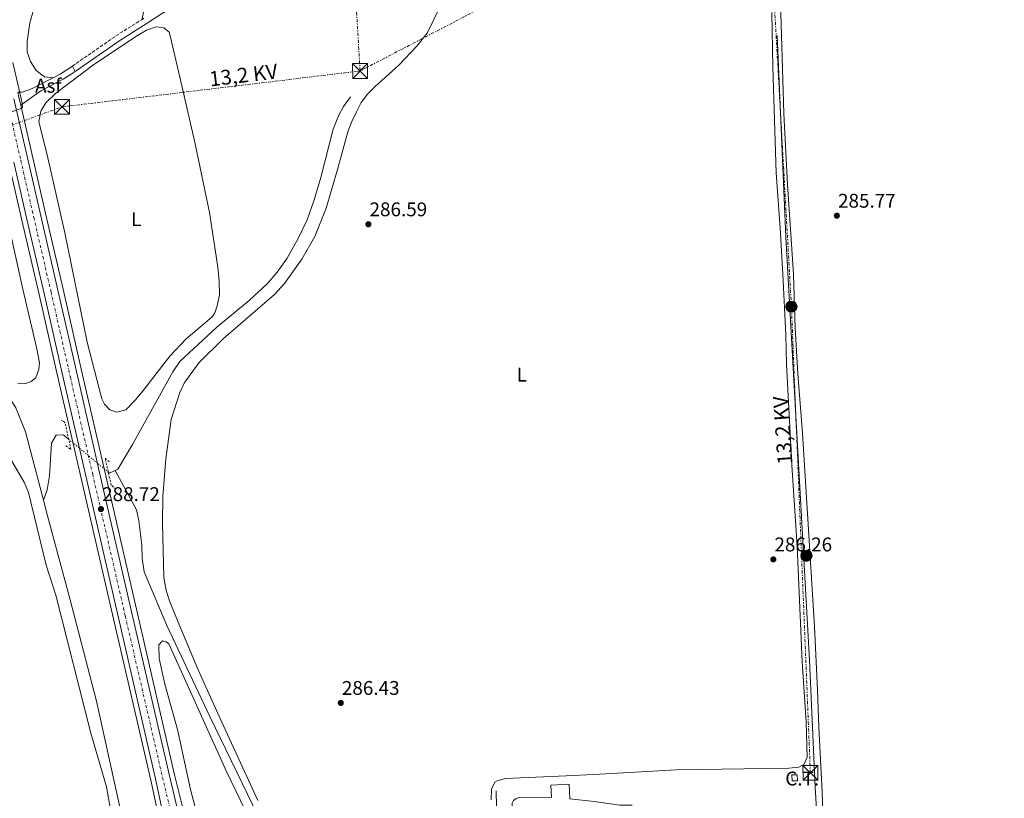
# Model space of a CAD drawing. Units: metres. Extents: x 594368 to 597852, y 4687430 to 4689790.
# Drawn here: x 596689 to 597187, y 4688082 to 4688475 of the extents above; entities that cross this region are included whole.
import ezdxf
from ezdxf.enums import TextEntityAlignment as Align

# ---------------------------------------------------------------- set-up
doc = ezdxf.new("R2010")
doc.units = ezdxf.units.M
doc.header["$MEASUREMENT"] = 0
for name, pattern in [('DGN Style 2', [1.7399219301090239, 1.043953158065414, -0.6959687720436097]), ('DGN Style 3', [2.435890702152634, 1.739921930109024, -0.6959687720436097]), ('DGN Style 4', [2.7856150101045474, 1.391937544087219, -0.6959687720436097, 0.001739921930109024, -0.6959687720436097]), ('DGN Style 5', [1.217945351076317, 0.5219765790327072, -0.6959687720436097]), ('DGN Style 7', [3.4798438602180486, 1.565929737098122, -0.6959687720436097, 0.5219765790327072, -0.6959687720436097])]:
    doc.linetypes.add(name, pattern=pattern)
for name, color, linetype, lineweight in [('Acequia sin especificar', 4, 'Continuous', 0), ('Acequia sin especificar no vista', 4, 'DGN Style 5', 0), ('Asfalto', 7, 'Continuous', 0), ('Camino', 7, 'DGN Style 3', 0), ('Carretera', 9, 'Continuous', 0), ('Cota de punto acotado terreno', 7, 'Continuous', 0), ('Curva de nivel intermedia', 30, 'Continuous', 0), ('destino de construcciones', 7, 'Continuous', 0), ('Eje de carretera', 7, 'DGN Style 4', 0), ('Etiqueta de uso rústico', 92, 'Continuous', 0), ('Línea blanca (vial)', 7, 'Continuous', 13), ('Línea de asfalto', 7, 'Continuous', 13), ('Línea de bordillo', 7, 'Continuous', 13), ('Línea de cambio de uso (parcela vista)', 92, 'Continuous', 0), ('Línea eléctrica', 6, 'DGN Style 7', 0), ('Margen derecho', 7, 'Continuous', 0), ('Pontón-alcantarilla (pasos de agua)', 1, 'DGN Style 2', 0), ('Poste tendido eléctrico', 7, 'Continuous', 0), ('Punto acotado terreno (símbolo)', 7, 'Continuous', 0), ('Tensión línea eléctrica', 7, 'Continuous', 0), ('Torre eléctrica', 7, 'Continuous', 0), ('Transformador', 7, 'Continuous', 0)]:
    doc.layers.add(name, color=color, linetype=linetype, lineweight=lineweight)
doc.styles.add('Style-Arial', font='arial.ttf')

# ---------------------------------------------------------------- blocks, each defined once
blk = doc.blocks.new('5PATER')
at = {"layer": 'Acequia sin especificar', "linetype": 'Continuous', "lineweight": 0}
h = blk.add_hatch(color=51, dxfattribs=at)
edge = h.paths.add_edge_path()
edge.add_ellipse((0, 0), major_axis=(-0.1095731443231308, -0.1110710700762829), ratio=0.9994222409660317, start_angle=0, end_angle=360)
blk = doc.blocks.new('5TME')
at = {"layer": 'Transformador', "color": 7, "linetype": 'Continuous', "lineweight": 0}
for p, q in [((-0.375, 0.375), (0.375, -0.375)), ((0.3723, 0.3776), (-0.3716, -0.3784))]:
    blk.add_line(p, q, dxfattribs=at)
at = {"layer": 'Transformador', "color": 7, "linetype": 'Continuous', "lineweight": 0, "flags": 128}
blk.add_lwpolyline([(-0.375, -0.375), (0.375, -0.375), (0.375, 0.375), (-0.375, 0.375), (-0.3716, -0.3784)], dxfattribs=at)
blk = doc.blocks.new('5PELE')
at = {"layer": 'Transformador', "linetype": 'Continuous', "lineweight": 0}
h = blk.add_hatch(color=9, dxfattribs=at)
edge = h.paths.add_edge_path()
edge.add_arc((-2.000000476837158e-05, 0), 0.2850000000000001, 0, 360)
at = {"layer": 'Transformador', "color": 252, "linetype": 'Continuous', "lineweight": 0}
blk.add_circle((-2.000000476837158e-05, 0), 0.2850000000000001, dxfattribs=at)

msp = doc.modelspace()

# ---------------------------------------------------------------- linework, layer by layer
at = {"layer": 'Acequia sin especificar', "color": 4, "linetype": 'Continuous', "lineweight": 0, "extrusion": (0.02418698306413665, 0.02881853313559579, 0.9992919903602588), "elevation": 149827.7465635577, "flags": 128}
msp.add_lwpolyline([(2556854.254129345, -3971877.197675675), (2556855.666394381, -3971874.273961006), (2556856.39748945, -3971874.273961005)], dxfattribs=at)
at = {"layer": 'Acequia sin especificar', "color": 4, "linetype": 'Continuous', "lineweight": 0}
for points in [[(597071.7800000003, 4688467.52, 285.929999999993), (597076.1600000003, 4688365.619999999, 285.929999999993), (597088.1500000004, 4688151.640000001, 285.7599999999948), (597091.0899999999, 4688087.33, 285.7599999999948), (597093.75, 4688042.789999999, 285.7599999999948), (597094.5800000001, 4688036.960000001, 285.7599999999948), (597096.7800000003, 4688033.140000001, 285.7599999999948), (597099.8300000001, 4688029.91, 285.7599999999948), (597104.3600000005, 4688027.560000001, 285.7599999999948), (597140.8399999999, 4688027.91, 285.7599999999948), (597248.3899999997, 4688034.460000001, 285.2700000000041), (597291.4299999997, 4688036.67, 285.1100000000006), (597332.2800000003, 4688039.33, 284.7799999999988), (597388.0599999996, 4688042.789999999, 284.7799999999988), (597443.4800000006, 4688046.199999999, 284.6199999999953), (597482.9400000004, 4688048.460000001, 283.9700000000012), (597555.7000000002, 4688053.57, 283.9700000000012), (597617.7300000006, 4688057.449999999, 283.9700000000012)], [(596856.0499999998, 4688436.369999999, 286.3699999999953), (596852.6399999997, 4688431.609999999, 286.1999999999971), (596849.9699999997, 4688426.800000001, 286.1999999999971), (596847.3399999999, 4688420.02, 286.1999999999971), (596841.0300000003, 4688395.600000001, 286.0399999999936), (596837.7599999999, 4688384.41, 286.0399999999936), (596834.1500000004, 4688374.289999999, 286.0399999999936), (596829.6200000001, 4688364.800000001, 286.0399999999936), (596824.0800000001, 4688354.91, 286.0399999999936), (596818.9900000002, 4688347.77, 286.0399999999936), (596814.0800000001, 4688342.08, 286.0399999999936), (596804.8300000001, 4688333.480000001, 286.0399999999936), (596788.5700000003, 4688319.91, 286.1999999999971), (596769.9000000004, 4688302.560000001, 286.1999999999971), (596766.2199999997, 4688297.470000001, 286.1999999999971), (596745.9500000002, 4688260.699999999, 286.1999999999971), (596738.5099999999, 4688248.17, 286.1999999999971), (596737.1600000003, 4688247.560000001, 286.2599999999948)], [(596626.7100000001, 4688343.66, 287), (596657.0300000003, 4688317.140000001, 286.6300000000047), (596665.7699999996, 4688308.300000001, 286.6300000000047), (596673.8099999996, 4688298.119999999, 286.3000000000029), (596681.1100000005, 4688288.310000001, 286.3000000000029), (596686.8399999999, 4688279.230000001, 286.3000000000029), (596691.8499999996, 4688267.109999999, 286.3000000000029), (596700.8399999999, 4688232.49, 286.1699999999983)], [(596713.6100000005, 4688263.300000001, 286.3699999999953), (596710.9500000002, 4688265.51, 286.3699999999953), (596707.2999999998, 4688265.41, 286.3699999999953), (596704.9500000002, 4688261.300000001, 286.3699999999953), (596703.8399999999, 4688244.789999999, 286.3699999999953), (596702.7100000001, 4688237.699999999, 286.3699999999953), (596700.8399999999, 4688232.49, 286.1699999999983)], [(596929.7000000002, 4688085.619999999, 285.5099999999948), (596931, 4688027.07, 285.6699999999983), (596930.75, 4688022.029999999, 285.6699999999983), (596928.8200000003, 4688018.039999999, 285.6699999999983), (596925.8600000005, 4688015.380000001, 285.6699999999983), (596919.1799999997, 4688014.100000001, 285.6699999999983), (596899.1600000003, 4688012.970000001, 285.6699999999983), (596877.3600000005, 4688012.390000001, 285.6699999999983), (596859.1900000004, 4688012.67, 285.6699999999983), (596840.04, 4688014.17, 285.6699999999983), (596836.8099999996, 4688015.09, 285.6699999999983), (596834.8499999996, 4688017.369999999, 285.6699999999983), (596831.6500000004, 4688024.02, 285.6699999999983), (596823.0099999999, 4688044.640000001, 285.6699999999983), (596784.9900000002, 4688123.130000001, 285.6699999999983), (596763.29, 4688169.119999999, 285.6699999999983), (596751.7100000001, 4688196.279999999, 286), (596750.7599999999, 4688203.230000001, 286.1699999999983), (596750.6600000003, 4688209.880000001, 286.1699999999983), (596749.1500000004, 4688222.02, 286.1699999999983), (596747.8399999999, 4688227.630000001, 286.1699999999983), (596737.1600000003, 4688247.560000001, 286.2599999999948)], [(596700.8399999999, 4688232.49, 286.1699999999983), (596702.8799999999, 4688224.640000001, 286.1399999999995), (596714.4000000004, 4688182.07, 286.1399999999995), (596727.6299999999, 4688130.930000001, 286.1399999999995), (596741.1299999999, 4688069.630000001, 285.9700000000012), (596741.8300000001, 4688060.9, 285.9700000000012), (596742.2999999998, 4688046.65, 285.9700000000012), (596742.6200000001, 4688020.460000001, 285.8099999999977), (596743.0899999999, 4688001.109999999, 285.5)]]:
    msp.add_polyline3d(points, dxfattribs=at)
at = {"layer": 'Acequia sin especificar no vista', "color": 4, "linetype": 'DGN Style 5', "lineweight": 0, "elevation": 286.3699999999953, "flags": 128}
msp.add_lwpolyline([(596713.6100000005, 4688263.300000001), (596733.6399999997, 4688246.699999999)], dxfattribs=at)
at = {"layer": 'Camino', "color": 7, "linetype": 'DGN Style 3', "lineweight": 0, "extrusion": (0.1227507908898392, -0.1959084140209368, 0.9729091101699687), "elevation": -844979.0992924566, "flags": 128}
msp.add_lwpolyline([(2995021.155028318, 3557177.227983864), (2995048.332697753, 3557178.52562941), (2995063.343337312, 3557178.52562941)], dxfattribs=at)
at = {"layer": 'Camino', "color": 7, "linetype": 'DGN Style 3', "lineweight": 0}
msp.add_polyline3d([(596750.5599999973, 4688475.430000002, 288.9100000000035), (596751.6799999992, 4688476.13, 288.9100000000035)], dxfattribs=at)
at = {"layer": 'Carretera', "color": 9, "linetype": 'Continuous', "lineweight": 0}
for points in [[(596685.9400000009, 4688435.460000001, 290.0299999999988), (596692.9600000016, 4688404.989999999, 289.7799999999988), (596699.5100000006, 4688376.27, 289.7799999999988), (596708.2100000001, 4688338.600000002, 289.3699999999953), (596718.0200000001, 4688295.370000001, 289.1300000000047), (596729.280000001, 4688246.41, 288.8000000000029), (596745.8000000012, 4688174.62, 288.4700000000012), (596764.6100000005, 4688093.13, 287.820000000007), (596764.769999999, 4688092.420000002, 287.8099999999977), (596768.4500000003, 4688076.850000001, 287.7299999999959)], [(596764.0000000001, 4688061.59, 287.570000000007), (596757.5500000016, 4688091.55, 287.820000000007), (596738.7399999981, 4688173, 288.4700000000012), (596722.2300000013, 4688244.789999999, 288.8000000000029), (596710.9600000015, 4688293.760000002, 289.1300000000047), (596701.1600000003, 4688336.989999998, 289.3699999999953), (596692.4600000009, 4688374.649999999, 289.7799999999988), (596685.8999999984, 4688403.370000001, 289.7799999999988)]]:
    msp.add_polyline3d(points, dxfattribs=at)
at = {"layer": 'Curva de nivel intermedia', "color": 30, "linetype": 'Continuous', "lineweight": 0, "elevation": 290.0000000000001, "flags": 128}
msp.add_lwpolyline([(596684.7800000003, 4688428.850000001), (596689.6500000008, 4688430.470000001), (596690.2300000018, 4688431.26), (596689.9500000003, 4688434.099999999), (596685.4300000007, 4688453.730000001)], dxfattribs=at)
at = {"layer": 'Eje de carretera', "color": 7, "linetype": 'DGN Style 4', "lineweight": 0}
msp.add_polyline3d([(596682.4099999988, 4688434.649999999, 290.0299999999988), (596689.4299999995, 4688404.180000001, 289.7799999999989), (596695.9800000008, 4688375.460000001, 289.7799999999989), (596704.6800000002, 4688337.789999999, 289.3699999999953), (596714.4899999981, 4688294.570000002, 289.1300000000048), (596725.749999999, 4688245.600000001, 288.800000000003), (596742.2699999993, 4688173.81, 288.4700000000012), (596761.0799999982, 4688092.340000002, 287.820000000007), (596778.5300000005, 4688018.680000002, 287.4400000000023), (596780.3399999988, 4688011.020000001, 287.5800000000018)], dxfattribs=at)
at = {"layer": 'Línea blanca (vial)', "color": 7, "linetype": 'Continuous', "lineweight": 13}
for points in [[(596685.9400000004, 4688435.460000002, 290.0299999999988), (596692.9600000011, 4688404.989999999, 289.7799999999989), (596699.5100000001, 4688376.27, 289.7799999999989), (596708.2099999995, 4688338.600000002, 289.3699999999953), (596718.0199999998, 4688295.370000003, 289.1300000000048), (596729.2800000005, 4688246.41, 288.800000000003), (596745.8000000007, 4688174.620000001, 288.4700000000012), (596764.6099999998, 4688093.130000001, 287.820000000007), (596764.7699999985, 4688092.420000002, 287.8099999999976), (596768.4499999998, 4688076.850000001, 287.729999999996), (596772.3799999993, 4688061.309999999, 287.6499999999942), (596775.1099999985, 4688052.350000001, 287.5700000000071), (596778.1399999993, 4688043.59, 287.5700000000071), (596781.9200000013, 4688034.530000002, 287.5700000000071), (596785.8799999976, 4688026.120000003, 287.4900000000052), (596788.2600000004, 4688021.760000002, 287.4900000000052), (596789.8399999985, 4688018.86, 287.4900000000052), (596792.8899999993, 4688014.670000004, 287.3999999999942), (596795.6200000007, 4688011.470000001, 287.3200000000069), (596797.5100000016, 4688009.690000001, 287.3200000000069), (596799.1799999991, 4688008.27, 287.2899999999937)], [(596685.8999999979, 4688403.370000001, 289.7799999999989), (596692.4600000004, 4688374.649999999, 289.7799999999989), (596701.1599999998, 4688336.989999999, 289.3699999999953), (596710.9600000011, 4688293.760000003, 289.1300000000048), (596722.2300000008, 4688244.79, 288.800000000003), (596738.7399999975, 4688173, 288.4700000000012), (596757.5500000011, 4688091.550000001, 287.820000000007), (596763.9999999995, 4688061.59, 287.5700000000071), (596766.0499999992, 4688050.57, 287.5700000000071), (596767.6099999994, 4688041.070000002, 287.4900000000052), (596768.7399999981, 4688032.720000001, 287.4100000000034), (596769.2399999988, 4688025.440000002, 287.3300000000018), (596769.1900000019, 4688020.449999999, 287.3300000000018), (596768.6599999999, 4688016.180000001, 287.4799999999959), (596768.6000000018, 4688015.739999999, 287.4900000000052), (596767.2699999998, 4688011.230000001, 287.4900000000052)]]:
    msp.add_polyline3d(points, dxfattribs=at)
at = {"layer": 'Línea de asfalto', "color": 7, "linetype": 'Continuous', "lineweight": 13, "extrusion": (0.001470580281148283, -0.002941160566833919, 0.9999945934694631), "elevation": -12623.36356628205, "flags": 128}
msp.add_lwpolyline([(596714.4103377123, 4688435.111183987), (596715.7703509467, 4688432.39117222)], dxfattribs=at)
at = {"layer": 'Línea de asfalto', "color": 7, "linetype": 'Continuous', "lineweight": 13, "extrusion": (0.5799963812766026, 0.126754173633657, 0.8046971959516789), "elevation": 940589.3755616688, "flags": 128}
msp.add_lwpolyline([(4452938.502482949, -1274411.513857908), (4452935.722597137, -1274411.547545781), (4452931.708464541, -1274411.614921526)], dxfattribs=at)
at = {"layer": 'Línea de asfalto', "color": 7, "linetype": 'Continuous', "lineweight": 13}
for points in [[(596689.379999998, 4688432.13, 289.9900000000053), (596699.4600000011, 4688439.410000001, 289.5000000000001), (596710.7499999986, 4688445.320000002, 288.8500000000059), (596714.9100000005, 4688447.899999999, 288.5800000000017), (596716.8399999995, 4688449.239999999, 288.6000000000058)], [(596705.7199999974, 4688446.09, 289.0500000000029), (596709.2600000022, 4688447.940000001, 288.8500000000059), (596713.2499999999, 4688450.420000002, 288.5800000000017), (596715.4800000006, 4688451.960000002, 288.6100000000006)], [(596687.8500000016, 4688438.75, 290.0500000000029), (596690.1299999991, 4688438.840000002, 289.9700000000013), (596694.8599999987, 4688440.399999999, 289.699999999997), (596705.7199999974, 4688446.09, 289.0500000000029)], [(596740.6900000012, 4687994.91, 287.5700000000071), (596747.3699999999, 4687996.56, 287.5700000000071), (596753.0699999996, 4687998.5, 287.4100000000034), (596756.649999998, 4688000.230000002, 287.4100000000034), (596759.7399999971, 4688002.61, 287.4100000000034), (596762.0799999974, 4688005.330000003, 287.3300000000018), (596764.5399999983, 4688009.710000002, 287.2499999999999), (596766.0199999979, 4688013.660000001, 287.2499999999999), (596766.6399999993, 4688016.850000002, 287.2499999999999), (596766.6799999997, 4688022.690000001, 287.3300000000018), (596766.7100000009, 4688025.36, 287.3300000000018), (596766.2199999992, 4688032.460000001, 287.4100000000034), (596765.1099999984, 4688040.7, 287.4900000000052), (596763.5599999992, 4688050.13, 287.5700000000071), (596761.5199999985, 4688061.090000002, 287.5700000000071), (596755.0799999969, 4688091, 287.820000000007), (596736.2800000011, 4688172.430000001, 288.4700000000012), (596719.7600000009, 4688244.220000001, 288.800000000003), (596708.5, 4688293.199999999, 289.1300000000048), (596698.6899999998, 4688336.420000004, 289.3699999999953), (596689.9899999984, 4688374.080000003, 289.7799999999989), (596683.4400000015, 4688402.809999999, 289.7799999999989), (596676.4200000007, 4688433.27, 290.0299999999988), (596676.1399999991, 4688434.489999999, 290.0399999999937)], [(596689.379999998, 4688432.13, 289.9900000000053), (596695.5000000002, 4688405.570000002, 289.7799999999989), (596702.0499999993, 4688376.850000001, 289.7799999999989), (596710.7499999986, 4688339.180000001, 289.3699999999953), (596720.5599999989, 4688295.950000001, 289.1300000000048), (596731.8199999997, 4688246.989999999, 288.800000000003), (596748.3399999999, 4688175.210000001, 288.4700000000012), (596767.1600000003, 4688093.690000001, 287.820000000007), (596767.3099999977, 4688092.960000001, 287.8099999999976), (596773.4899999979, 4688067.930000002, 287.5700000000071), (596777.3900000006, 4688053.350000001, 287.3200000000069), (596781.120000001, 4688043.149999999, 287.2400000000054), (596784.7399999977, 4688034.810000001, 287.2400000000054), (596789.1599999988, 4688025.600000001, 287.2400000000054), (596793.6299999993, 4688017.059999999, 287.2400000000054), (596795.7699999983, 4688013.800000002, 287.2400000000054), (596799.3299999967, 4688010.210000002, 287.2400000000054), (596806.1099999984, 4688005.640000002, 287.2400000000054), (596811.079999997, 4688003.45, 287.1600000000035), (596817.5399999989, 4688001.670000002, 287.1600000000035), (596822.7399999979, 4688000.920000004, 287.1600000000035), (596830.2999999997, 4688000.25, 287.2400000000054)]]:
    msp.add_polyline3d(points, dxfattribs=at)
at = {"layer": 'Línea de bordillo', "color": 7, "linetype": 'Continuous', "lineweight": 13}
msp.add_polyline3d([(596930.1000000003, 4688006.210000001, 286.9400000000024), (596933.319999999, 4688007.970000001, 286.9400000000024), (596935.4400000002, 4688009.530000002, 286.8600000000006), (596937.3099999989, 4688011.430000001, 286.7799999999988), (596939.1399999994, 4688014.960000002, 286.8600000000006), (596939.8099999977, 4688018.75, 286.8600000000006), (596939.9899999988, 4688026.79, 287.0200000000041), (596939.3999999987, 4688046.070000002, 287.1900000000024), (596937.899999999, 4688077.100000002, 286.6999999999971), (596937.9200000013, 4688079.270000001, 286.6999999999971), (596938.4600000001, 4688080.640000001, 286.6999999999971), (596939.8900000005, 4688081.680000001, 286.6999999999971), (596941.9200000024, 4688082.320000002, 286.6999999999971), (596957.6700000013, 4688082.140000001, 287.1000000000059), (596957.3500000017, 4688088.41, 287.1000000000059), (596966.6299999978, 4688088.989999998, 287.1000000000059), (596966.9499999996, 4688081.470000001, 287.1000000000059), (596979.3799999994, 4688080.120000003, 286.9400000000024), (596992.2099999995, 4688078.260000003, 286.7799999999988), (596998.4999999992, 4688078.350000001, 286.7799999999988)], dxfattribs=at)
at = {"layer": 'Línea de cambio de uso (parcela vista)', "color": 92, "linetype": 'Continuous', "lineweight": 0}
for points in [[(596705.7199999997, 4688446.09, 289.0099999999948), (596701.4299999997, 4688446.59, 289.0099999999948), (596697.2300000006, 4688449.730000001, 289.0099999999948), (596694.3700000001, 4688454.27, 289.0099999999948), (596692.6200000001, 4688459.130000001, 289.0099999999948), (596692.5899999999, 4688464.430000001, 289.179999999993), (596693.9199999999, 4688473.82, 289.179999999993), (596697.6399999997, 4688486.859999999, 289.179999999993)], [(596752.6100000005, 4688484.449999999, 289.0200000000041), (596750.5599999996, 4688475.430000001, 288.8500000000058)], [(597095.7300000006, 4688048.449999999, 285.3899999999995), (597094.5800000001, 4688084.859999999, 285.5500000000029), (597092.8300000001, 4688117.730000001, 285.5500000000029), (597092.2000000002, 4688136.369999999, 285.7200000000012), (597090.6200000001, 4688168.600000001, 285.7200000000012), (597084.7000000002, 4688266.41, 286.0399999999936), (597082.3499999996, 4688296.380000001, 285.8800000000047), (597080.9500000002, 4688319.449999999, 285.8800000000047), (597080.04, 4688346.710000001, 285.8800000000047), (597077.0999999996, 4688392.100000001, 285.8800000000047), (597075.2599999999, 4688427.92, 286.0399999999936), (597073.5599999996, 4688484.210000001, 286.0399999999936)], [(596809.2800000003, 4688080.600000001, 285.9600000000065), (596789.1699999999, 4688124.25, 286.1199999999953), (596779.0999999996, 4688146.77, 286.2899999999936), (596770.1799999997, 4688167.970000001, 286.2899999999936), (596764.7999999998, 4688181.08, 286.4499999999971), (596762.8399999999, 4688186.84, 286.4499999999971), (596761.7800000003, 4688193.41, 286.4499999999971), (596761.0199999996, 4688221.100000001, 286.4499999999971), (596761.1600000003, 4688234.390000001, 286.4499999999971), (596762.6600000003, 4688253.430000001, 286.4499999999971), (596765.4900000002, 4688273.300000001, 286.4499999999971), (596769.7999999998, 4688286.91, 286.4499999999971), (596772.0899999999, 4688291.710000001, 286.4499999999971), (596779.3399999999, 4688301.890000001, 286.4499999999971), (596791.9699999997, 4688314.230000001, 286.4499999999971), (596817.7000000002, 4688336.5, 286.4499999999971), (596822.6600000003, 4688341.980000001, 286.4499999999971), (596831.4900000002, 4688354.32, 286.2899999999936), (596838.1299999999, 4688365.83, 286.2899999999936), (596843.7699999996, 4688380.100000001, 286.2899999999936), (596849.5999999996, 4688399.689999999, 286.1199999999953), (596854.6900000004, 4688418.779999999, 286.2899999999936), (596856.7599999999, 4688424.01, 286.2899999999936), (596859.1100000005, 4688428.810000001, 286.2899999999936), (596861.5099999999, 4688433.5, 286.2899999999936), (596864.7699999996, 4688437.779999999, 286.2899999999936), (596868.5700000003, 4688441.640000001, 286.2899999999936), (596880.5800000001, 4688452.52, 286.2899999999936), (596889.7199999997, 4688462.029999999, 286.2899999999936), (596894.8799999999, 4688468.58, 286.4499999999971), (596901.0700000003, 4688481.42, 286.2899999999936)], [(597069.1299999999, 4688479.109999999, 286.1199999999953), (597069.5700000003, 4688451.359999999, 286.1199999999953), (597071.3899999997, 4688397.970000001, 286.1199999999953), (597073.3899999997, 4688370.029999999, 286.1199999999953), (597074.6799999997, 4688346.74, 286.1199999999953), (597076.2300000006, 4688316.01, 286.1199999999953), (597076.5499999998, 4688301.279999999, 286.1199999999953), (597079.1900000004, 4688250.15, 286.1199999999953), (597082.0199999996, 4688209.26, 286.1199999999953), (597084.4400000004, 4688150.730000001, 286.1199999999953), (597086.5300000003, 4688120.380000001, 286.1199999999953), (597087.0499999998, 4688102.600000001, 286.1199999999953), (597085.4400000004, 4688098.99, 286.1199999999953), (597082.8300000001, 4688097.560000001, 286.1199999999953), (597077.7999999998, 4688096.949999999, 286.2899999999936), (597020.9100000003, 4688096.100000001, 286.2899999999936), (596979.0999999996, 4688093.75, 286.2899999999936), (596965.1299999999, 4688093.07, 285.6300000000047), (596934.5, 4688091.84, 285.6300000000047), (596930.1799999997, 4688090.65, 285.6300000000047), (596929.1100000005, 4688089.99, 285.6300000000047), (596927.4500000002, 4688086.430000001, 285.8000000000029), (596927.2000000002, 4688080.970000001, 285.8000000000029)], [(596737.8899999997, 4688276.930000001, 287.7100000000065), (596734.3499999996, 4688278.25, 287.5399999999936), (596731.7100000001, 4688281.07, 287.5399999999936), (596730.4600000001, 4688283.689999999, 287.5399999999936), (596722.8899999997, 4688312.41, 287.8699999999953), (596711.6100000005, 4688367.630000001, 288.3600000000006), (596703.0199999996, 4688405.560000001, 288.6900000000023), (596698.5099999999, 4688423.9, 288.5299999999988), (596699.5, 4688429.109999999, 288.5299999999988), (596702.04, 4688433.350000001, 288.5299999999988), (596706.8899999997, 4688438.15, 288.5299999999988), (596726.3499999996, 4688452.74, 288.5299999999988), (596748.4400000004, 4688467.390000001, 288.3600000000006), (596752.9199999999, 4688470.15, 288.3600000000006), (596757.7800000003, 4688471.789999999, 288.3600000000006), (596761.7999999998, 4688471.230000001, 288.3600000000006), (596764.3899999997, 4688469.15, 288.3600000000006), (596764.9900000002, 4688467.34, 288.3600000000006), (596771.04, 4688441.390000001, 288.6900000000023), (596777.5999999996, 4688412.67, 288.1999999999971), (596784.8300000001, 4688377.890000001, 288.0399999999936), (596789.0800000001, 4688350.27, 287.8699999999953), (596789.7699999996, 4688343.199999999, 287.8699999999953), (596789.8099999996, 4688336.4, 287.8699999999953), (596788.7699999996, 4688330.77, 288.0399999999936), (596787.4500000002, 4688327.230000001, 288.0399999999936), (596786.1299999999, 4688325.180000001, 288.0399999999936), (596781.6500000004, 4688321.4, 287.7100000000065), (596773.0700000003, 4688314.01, 287.7100000000065), (596764.7699999996, 4688305.33, 287.8699999999953), (596750.8499999996, 4688287.350000001, 287.8699999999953), (596747.2300000006, 4688283.100000001, 287.8699999999953), (596742.4400000004, 4688278.189999999, 287.8699999999953), (596737.8899999997, 4688276.930000001, 287.7100000000065)], [(596674.6100000005, 4688410.100000001, 288.929999999993), (596690.4800000006, 4688339.210000001, 288.4400000000023), (596697.5300000003, 4688308.99, 288.1100000000006), (596698.7999999998, 4688301.930000001, 287.9499999999971), (596698.5599999996, 4688298.5, 287.9499999999971), (596696.9800000006, 4688294.42, 287.9499999999971), (596694.6799999997, 4688292.42, 287.9499999999971), (596691.2100000001, 4688291.27, 287.9499999999971)], [(596691.2100000001, 4688291.27, 287.9499999999971), (596687.8300000001, 4688291.41, 287.9499999999971)], [(596683.4800000006, 4688254.619999999, 287.2899999999936), (596691.2300000006, 4688241.33, 287.2899999999936), (596693.2400000002, 4688236.460000001, 287.1300000000047), (596702.3099999996, 4688199.720000001, 287.2899999999936), (596707.1200000001, 4688184.529999999, 287.1300000000047), (596724.75, 4688114.680000001, 286.9700000000012), (596732.6900000004, 4688087.619999999, 286.9700000000012), (596735.6900000004, 4688070.33, 286.9700000000012), (596737.4000000004, 4688054.600000001, 286.8000000000029), (596737.0800000001, 4688045.109999999, 286.9700000000012), (596735.9000000004, 4688036.75, 286.9700000000012), (596733.8899999997, 4688024.470000001, 287.1300000000047), (596732.5800000001, 4688018.939999999, 287.1300000000047), (596731.0099999999, 4688014.16, 287.1300000000047), (596728.1399999997, 4688009.91, 287.2899999999936), (596725.3099999996, 4688008.720000001, 287.2899999999936), (596720.2199999997, 4688007.67, 287.2899999999936), (596701.6900000004, 4688007.01, 287.4600000000065), (596690.7599999999, 4688007.430000001, 287.7899999999936), (596681.6900000004, 4688009.939999999, 287.6199999999953)], [(596779.1200000001, 4688071.51, 286.6600000000035), (596775.2199999997, 4688086.130000001, 286.6600000000035), (596768.5800000001, 4688116.529999999, 286.6600000000035), (596762.1500000004, 4688139.480000001, 286.820000000007), (596759.4500000002, 4688152.460000001, 286.820000000007), (596759.25, 4688159.310000001, 286.820000000007), (596760.9900000002, 4688161.32, 286.820000000007), (596762.9199999999, 4688160.810000001, 286.820000000007), (596764.3300000001, 4688159.92, 286.820000000007), (596793.4199999999, 4688095.279999999, 286.6600000000035), (596805.1699999999, 4688070.960000001, 286.6600000000035)]]:
    msp.add_polyline3d(points, dxfattribs=at)
at = {"layer": 'Línea eléctrica', "color": 6, "linetype": 'DGN Style 7', "lineweight": 0, "extrusion": (0.001079936571234986, -0.01875045251642729, 0.999823611577278), "elevation": -86979.38815164188, "flags": 128}
msp.add_lwpolyline([(865458.9769928672, 4645602.508693077), (865458.9769928672, 4645558.848769804)], dxfattribs=at)
at = {"layer": 'Línea eléctrica', "color": 6, "linetype": 'DGN Style 7', "lineweight": 0, "extrusion": (0.01833336159056377, -0.0454387532992177, 0.9987988824339977), "elevation": -201808.536771322, "flags": 128}
msp.add_lwpolyline([(2307766.204270838, 4119622.571682482), (2307619.656018888, 4119662.165230561), (2307458.805138779, 4119667.471582365)], dxfattribs=at)
at = {"layer": 'Línea eléctrica', "color": 6, "linetype": 'DGN Style 7', "lineweight": 0}
msp.add_polyline3d([(597088.6299999988, 4688094.63, 285.929999999993), (597079.030000001, 4688330.350000001, 285.9499999999971), (597070.0000000009, 4688490.670000004, 286.1300000000047), (597012.4699999995, 4688528.390000002, 286.1900000000023), (596860.9299999988, 4688449.489999999, 286.6399999999995)], dxfattribs=at)
at = {"layer": 'Margen derecho', "color": 7, "linetype": 'Continuous', "lineweight": 0}
msp.add_polyline3d([(596716.8399999995, 4688449.239999999, 288.6000000000058), (596739.4999999999, 4688464.940000001, 288.9100000000035), (596753.3099999988, 4688473.59, 288.9100000000035), (596768.7299999993, 4688483.789999999, 288.820000000007)], dxfattribs=at)
at = {"layer": 'Pontón-alcantarilla (pasos de agua)', "color": 1, "linetype": 'DGN Style 2', "lineweight": 0}
for points in [[(596712.1200000001, 4688260.01, 287.0200000000041), (596714.75, 4688258.119999999, 288.4900000000052), (596711.7400000002, 4688271.850000001, 288.4900000000052), (596709.9000000004, 4688272.949999999, 287.2700000000041)], [(596737.5300000003, 4688238, 286.9400000000023), (596735.1399999997, 4688240.130000001, 288.3300000000018), (596732.0300000003, 4688253.67, 288.3300000000018), (596734.0099999999, 4688251.930000001, 287.5099999999948)]]:
    msp.add_polyline3d(points, dxfattribs=at)
at = {"layer": 'Transformador', "color": 7, "linetype": 'Continuous', "lineweight": 0}
msp.add_polyline3d([(597082.0899999999, 4688090.66, 286.0899999999965), (597079.3300000001, 4688090.59, 286.1900000000023), (597079.25, 4688093.619999999, 286.2200000000012), (597082.0099999999, 4688093.689999999, 286.1000000000058)], close=True, dxfattribs=at)

# ---------------------------------------------------------------- block references
at = {"layer": 'Poste tendido eléctrico', "color": 7, "linetype": 'Continuous', "lineweight": 0, "xscale": 10, "yscale": 10, "zscale": 10}
for p in [(597079.030000001, 4688330.350000001, 285.9499999999971), (597086.6000000016, 4688204.37, 285.9199999999983)]:
    msp.add_blockref('5PELE', p, dxfattribs=at)
at = {"layer": 'Punto acotado terreno (símbolo)', "color": 7, "linetype": 'Continuous', "lineweight": 0, "xscale": 10, "yscale": 10, "zscale": 10}
for p in [(597101.9999999992, 4688376.330000003, 285.7700000000041), (596865.1700000007, 4688371.989999999, 286.5899999999975), (596729.9299999988, 4688227.989999998, 288.7200000000012), (597069.8900000008, 4688202.559999999, 286.2599999999952), (596851.1900000018, 4688130, 286.4299999999935)]:
    msp.add_blockref('5PATER', p, dxfattribs=at)
at = {"layer": 'Torre eléctrica', "color": 7, "linetype": 'Continuous', "lineweight": 0, "xscale": 10, "yscale": 10, "zscale": 10}
for p in [(596860.920000002, 4688449.489999999, 286.6399999999995), (596710.2300000006, 4688431.330000003, 288.5800000000018), (597088.6299999988, 4688094.640000001, 285.929999999993)]:
    msp.add_blockref('5TME', p, dxfattribs=at)

# ---------------------------------------------------------------- texts
at = {"layer": 'Asfalto', "color": 7, "linetype": 'Continuous', "lineweight": 0, "style": 'Style-Arial'}
msp.add_text('Asf', height=7.000000000000002, dxfattribs=at).set_placement((596703.3052763789, 4688442.03001, 289.429999999993), align=Align.MIDDLE_CENTER)
at = {"layer": 'Cota de punto acotado terreno', "color": 7, "linetype": 'Continuous', "lineweight": 0, "style": 'Style-Arial'}
for s, p in [('285.77', (597102.6099999995, 4688380.38, 285.7700000000041)), ('286.59', (596865.73, 4688376.039999999, 286.5899999999965)), ('288.72', (596730.5500000003, 4688232.04, 288.7200000000012)), ('286.26', (597070.4499999998, 4688206.61, 286.2599999999948)), ('286.43', (596851.7500000007, 4688134.059999999, 286.429999999993))]:
    msp.add_text(s, height=7.000000000000002, dxfattribs=at).set_placement(p)
at = {"layer": 'destino de construcciones', "color": 7, "linetype": 'Continuous', "lineweight": 0, "style": 'Style-Arial'}
msp.add_text('C.T.', height=7.000000000000002, dxfattribs=at).set_placement((597084.4889924896, 4688091.740009996, 286.1999999999971), align=Align.MIDDLE_CENTER)
at = {"layer": 'Etiqueta de uso rústico', "color": 92, "linetype": 'Continuous', "lineweight": 0, "style": 'Style-Arial'}
for p in [(596747.7914203772, 4688374.600010002, 288.2100000000065), (596942.7414203818, 4688295.960010001, 286.4600000000065)]:
    msp.add_text('L', height=7.000000000000002, dxfattribs=at).set_placement(p, align=Align.MIDDLE_CENTER)
at = {"layer": 'Tensión línea eléctrica', "color": 7, "linetype": 'Continuous', "lineweight": 0, "style": 'Style-Arial'}
for rotation, p in [(6.7841, (596802.4136247975, 4688443.696770097, 288.1999999999971)), (94.08373, (597078.3651578303, 4688268.0398607, 286.0899999999965))]:
    msp.add_text('13,2 KV', height=7.5, rotation=rotation, dxfattribs=at).set_placement(p, align=Align.CENTER)

doc.saveas('drawing.dxf')
